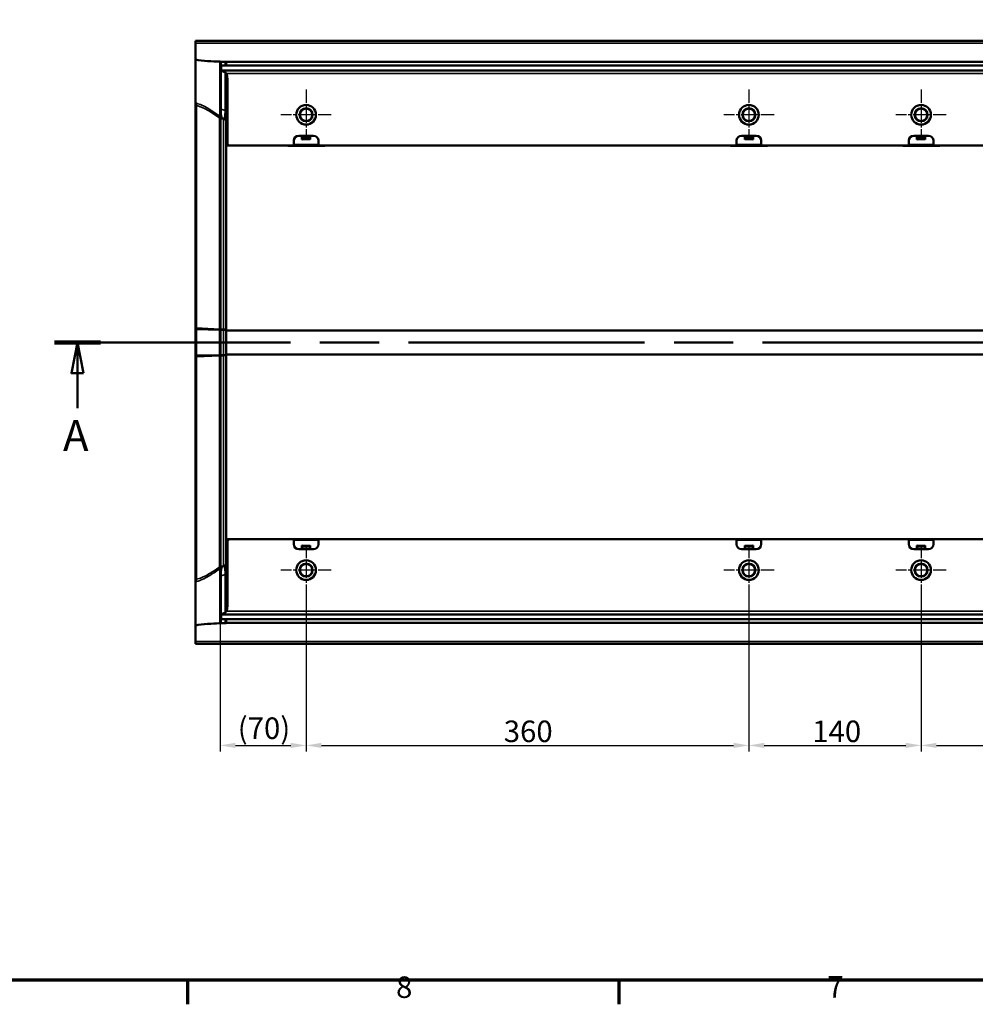
# Model space of a CAD drawing. Units: millimetres. Extents: x 0 to 13648, y -308 to 2970.
# Drawn here: x 1265 to 2042, y 81 to 881 of the extents above; entities that cross this region are included whole.
import ezdxf

# ---------------------------------------------------------------- set-up
doc = ezdxf.new("R2010")
doc.units = ezdxf.units.MM
doc.header["$LTSCALE"] = 5
doc.linetypes.add('CHAIN', pattern=[0.3543, 0.2362, -0.0295, 0.0591, -0.0295])
doc.layers.get('0').update_dxf_attribs({"lineweight": 25})
for name, color, linetype, lineweight in [('Bemaßung (ISO)', 7, 'Continuous', 25), ('Mittelpunktmarkierung (ISO)', 7, 'Continuous', 25), ('Rahmen (ISO)', 7, 'Continuous', 70), ('Schnittlinie (ISO)', 7, 'CHAIN', 50), ('Sichtbar (ISO)', 7, 'Continuous', 50), ('Sichtbar schmal (ISO)', 7, 'Continuous', 35), ('Skizziergeometrie (ISO)', 7, 'Continuous', 25)]:
    doc.layers.add(name, color=color, linetype=linetype, lineweight=lineweight)
doc.styles.add('3_5', font='arial.ttf')
doc.styles.add('5', font='arial.ttf')
doc.styles.add('Notiztext (DIN)', font='arial.ttf')
doc.dimstyles.new('Standard (DIN)', dxfattribs={"dimscale": 5, "dimtxt": 3.5, "dimasz": 2.5, "dimexe": 1, "dimexo": 0, "dimgap": 0.5, "dimtad": 1, "dimrnd": 1e-08, "dimtxsty": 'Notiztext (DIN)', "dimcen": 0.09, "dimdle": 10, "dimclrd": 256, "dimclre": 256, "dimclrt": 256, "dimadec": 0, "dimazin": 2, "dimtfac": 0.714286, "dimtmove": 0, "dimatfit": 3, "dimfxl": 1, "dimtolj": 1, "dimlwd": -1, "dimlwe": -1, "dimarcsym": 0})

# ---------------------------------------------------------------- blocks, each defined once
blk = doc.blocks.new('Ränder Standardrahmen')
at = {"layer": 'Rahmen (ISO)'}
for p, q in [((280.33, 20), (280.33, 16.1)), ((350.42, 20), (350.42, 16.1))]:
    blk.add_line(p, q, dxfattribs=at)
at = {"layer": 'Rahmen (ISO)', "flags": 128}
blk.add_lwpolyline([(20, 20), (20, 574), (821, 574), (821, 20), (20, 20)], dxfattribs=at)
at = {"layer": 'Skizziergeometrie (ISO)', "char_height": 3.5, "attachment_point": 7, "style": '3_5'}
for s, insert in [('8', (314.22, 16.04)), ('7', (384.34, 16.1))]:
    blk.add_mtext(s, dxfattribs=dict(at, insert=insert))
blk = doc.blocks.new('2DTransSchnitt0')
at = {"layer": 'Schnittlinie (ISO)', "linetype": 'CHAIN', "ltscale": 32.505302}
blk.add_line((258.66, 123.68), (508.02, 123.68), dxfattribs=at)
at = {"layer": 'Schnittlinie (ISO)', "linetype": 'Continuous', "lineweight": 100}
for p, q in [((258.66, 123.68), (266.17, 123.68)), ((500.51, 123.68), (508.02, 123.68))]:
    blk.add_line(p, q, dxfattribs=at)
at = {"layer": 'Schnittlinie (ISO)', "linetype": 'Continuous'}
for p, q in [((262.42, 123.68), (261.42, 118.68)), ((262.42, 118.68), (262.42, 123.68)), ((263.42, 118.68), (262.42, 123.68)), ((504.27, 123.68), (503.27, 118.68)), ((504.27, 118.68), (504.27, 123.68)), ((505.27, 118.68), (504.27, 123.68)), ((261.42, 118.68), (263.42, 118.68)), ((262.42, 113), (262.42, 118.68)), ((503.27, 118.68), (505.27, 118.68)), ((504.27, 113), (504.27, 118.68))]:
    blk.add_line(p, q, dxfattribs=at)
at = {"layer": 'Schnittlinie (ISO)', "linetype": 'Continuous', "flags": 128}
for points in [[(263.42, 118.68), (262.42, 123.68), (261.42, 118.68), (263.42, 118.68)], [(505.27, 118.68), (504.27, 123.68), (503.27, 118.68), (505.27, 118.68)]]:
    blk.add_lwpolyline(points, dxfattribs=at)
at = {"layer": 'Schnittlinie (ISO)'}
for points in [[(263.42, 118.68), (262.42, 123.68), (261.42, 118.68), (263.42, 118.68)], [(505.27, 118.68), (504.27, 123.68), (503.27, 118.68), (505.27, 118.68)]]:
    blk.add_solid(points, dxfattribs=at)
at = {"layer": 'Schnittlinie (ISO)', "char_height": 5, "attachment_point": 7, "style": '5'}
for insert in [(260.07, 104.5), (501.92, 104.5)]:
    blk.add_mtext('A', dxfattribs=dict(at, insert=insert))
blk = doc.blocks.new('*D29')
at = {"layer": 'Bemaßung (ISO)', "transparency": 16777216}
for p, q in [((1497.96, 412.91), (1497.96, 285.92)), ((1427.96, 390.25), (1427.96, 285.92)), ((1440.46, 290.92), (1485.46, 290.92))]:
    blk.add_line(p, q, dxfattribs=at)
for points in [[(1440.46, 293), (1440.46, 288.83), (1427.96, 290.92)], [(1485.46, 293), (1485.46, 288.83), (1497.96, 290.92)]]:
    blk.add_solid(points, dxfattribs=at)
at = {"layer": 'Defpoints', "color": 0, "transparency": 16777216}
for p in [(1497.96, 412.91), (1427.96, 390.25), (1497.96, 290.92)]:
    blk.add_point(p, dxfattribs=at)
at = {"layer": 'Bemaßung (ISO)', "transparency": 16777216, "insert": (1442.4, 304.89), "char_height": 17.5, "attachment_point": 4, "style": 'Notiztext (DIN)'}
blk.add_mtext('\\A1;(70)', dxfattribs=at)
blk = doc.blocks.new('*D31')
at = {"layer": 'Bemaßung (ISO)', "transparency": 16777216}
for p, q in [((1497.96, 412.91), (1497.96, 285.92)), ((1857.96, 412.91), (1857.96, 285.92)), ((1510.46, 290.92), (1845.46, 290.92))]:
    blk.add_line(p, q, dxfattribs=at)
for points in [[(1510.46, 293), (1510.46, 288.83), (1497.96, 290.92)], [(1845.46, 293), (1845.46, 288.83), (1857.96, 290.92)]]:
    blk.add_solid(points, dxfattribs=at)
at = {"layer": 'Defpoints', "color": 0, "transparency": 16777216}
for p in [(1497.96, 412.91), (1857.96, 412.91), (1857.96, 290.92)]:
    blk.add_point(p, dxfattribs=at)
at = {"layer": 'Bemaßung (ISO)', "transparency": 16777216, "insert": (1658.66, 302.36), "char_height": 17.5, "attachment_point": 4, "style": 'Notiztext (DIN)'}
blk.add_mtext('\\A1;360', dxfattribs=at)
blk = doc.blocks.new('*D32')
at = {"layer": 'Bemaßung (ISO)', "transparency": 16777216}
for p, q in [((1857.96, 412.91), (1857.96, 285.92)), ((1997.96, 412.91), (1997.96, 285.92)), ((1870.46, 290.92), (1985.46, 290.92))]:
    blk.add_line(p, q, dxfattribs=at)
for points in [[(1870.46, 293), (1870.46, 288.83), (1857.96, 290.92)], [(1985.46, 293), (1985.46, 288.83), (1997.96, 290.92)]]:
    blk.add_solid(points, dxfattribs=at)
at = {"layer": 'Defpoints', "color": 0, "transparency": 16777216}
for p in [(1857.96, 412.91), (1997.96, 412.91), (1997.96, 290.92)]:
    blk.add_point(p, dxfattribs=at)
at = {"layer": 'Bemaßung (ISO)', "transparency": 16777216, "insert": (1909.48, 302.35), "char_height": 17.5, "attachment_point": 4, "style": 'Notiztext (DIN)'}
blk.add_mtext('\\A1;140', dxfattribs=at)
blk = doc.blocks.new('*D33')
at = {"layer": 'Bemaßung (ISO)', "transparency": 16777216}
for p, q in [((1997.96, 412.91), (1997.96, 285.92)), ((2357.96, 412.91), (2357.96, 285.92)), ((2010.46, 290.92), (2345.46, 290.92))]:
    blk.add_line(p, q, dxfattribs=at)
for points in [[(2010.46, 293), (2010.46, 288.83), (1997.96, 290.92)], [(2345.46, 293), (2345.46, 288.83), (2357.96, 290.92)]]:
    blk.add_solid(points, dxfattribs=at)
at = {"layer": 'Defpoints', "color": 0, "transparency": 16777216}
for p in [(1997.96, 412.91), (2357.96, 412.91), (2357.96, 290.92)]:
    blk.add_point(p, dxfattribs=at)
at = {"layer": 'Bemaßung (ISO)', "transparency": 16777216, "insert": (2158.66, 302.36), "char_height": 17.5, "attachment_point": 4, "style": 'Notiztext (DIN)'}
blk.add_mtext('\\A1;360', dxfattribs=at)

msp = doc.modelspace()

# ---------------------------------------------------------------- linework, layer by layer
at = {"layer": 'Mittelpunktmarkierung (ISO)', "linetype": 'CHAIN', "ltscale": 9.111801}
for p, q in [((1497.959, 823.914), (1497.959, 782.914)), ((1857.959, 823.914), (1857.959, 782.914)), ((1997.959, 823.914), (1997.959, 782.914)), ((1518.459, 803.414), (1477.459, 803.414)), ((1878.459, 803.414), (1837.459, 803.414)), ((2018.459, 803.414), (1977.459, 803.414)), ((1497.959, 453.914), (1497.959, 412.914)), ((1857.959, 453.914), (1857.959, 412.914)), ((1997.959, 453.914), (1997.959, 412.914)), ((1518.459, 433.414), (1477.459, 433.414)), ((1878.459, 433.414), (1837.459, 433.414)), ((2018.459, 433.414), (1977.459, 433.414))]:
    msp.add_line(p, q, dxfattribs=at)
at = {"layer": 'Sichtbar (ISO)'}
for p, q in [((1407.959, 863.414), (1407.959, 861.554)), ((2405.959, 863.414), (1407.959, 863.414)), ((1407.959, 848.343), (1407.959, 861.554)), ((1407.959, 812.979), (1407.959, 848.343)), ((1427.048, 846.698), (1427.959, 846.664)), ((1427.959, 846.664), (1427.959, 846.575)), ((1427.959, 846.575), (1427.959, 808.334)), ((1432.08, 846.548), (1428.838, 846.565)), ((1428.959, 839.414), (1428.959, 843.414)), ((1428.959, 843.414), (2426.959, 843.414)), ((1432.959, 846.537), (1432.959, 846.412)), ((1432.959, 846.412), (1432.959, 843.414)), ((2422.959, 846.412), (1432.959, 846.412)), ((2426.959, 839.414), (1428.959, 839.414)), ((1432.959, 836.914), (1432.959, 778.414)), ((1433.959, 780.414), (1433.959, 832.671)), ((1407.959, 812.979), (1407.959, 630.277)), ((1427.959, 808.334), (1427.959, 803.269)), ((1427.959, 803.269), (1427.959, 803.137)), ((1503.959, 786.414), (1491.959, 786.414)), ((1494.609, 783.414), (1494.609, 786.414)), ((1494.709, 786.364), (1494.709, 786.414)), ((1494.709, 784.596), (1494.709, 786.364)), ((1494.709, 784.596), (1494.709, 784.121)), ((1501.209, 786.414), (1501.209, 786.364)), ((1501.209, 784.596), (1501.209, 786.364)), ((1501.209, 784.596), (1501.209, 784.121)), ((1501.309, 786.414), (1501.309, 783.414)), ((1863.959, 786.414), (1851.959, 786.414)), ((1854.609, 783.414), (1854.609, 786.414)), ((1854.709, 786.364), (1854.709, 786.414)), ((1854.709, 784.596), (1854.709, 786.364)), ((1854.709, 784.596), (1854.709, 784.121)), ((1861.209, 786.414), (1861.209, 786.364)), ((1861.209, 784.596), (1861.209, 786.364)), ((1861.209, 784.596), (1861.209, 784.121)), ((1861.309, 786.414), (1861.309, 783.414)), ((1991.959, 786.414), (2003.959, 786.414)), ((1994.609, 783.414), (1994.609, 786.414)), ((1994.709, 786.364), (1994.709, 786.414)), ((1994.709, 784.596), (1994.709, 786.364)), ((1994.709, 784.596), (1994.709, 784.121)), ((2001.209, 786.414), (2001.209, 786.364)), ((2001.209, 784.596), (2001.209, 786.364)), ((2001.209, 784.596), (2001.209, 784.121)), ((2001.309, 786.414), (2001.309, 783.414)), ((1432.959, 778.414), (1432.959, 777.643)), ((1432.959, 778.414), (1435.959, 778.414)), ((1432.959, 777.643), (1432.959, 628.104)), ((1487.959, 778.414), (1435.959, 778.414)), ((1508.559, 778.256), (1487.359, 778.256)), ((1487.959, 782.414), (1487.959, 778.414)), ((1507.959, 778.914), (1487.959, 778.914)), ((1494.709, 783.414), (1494.609, 783.414)), ((1494.709, 784.121), (1494.709, 783.414)), ((1501.209, 784.121), (1501.209, 783.414)), ((1501.309, 783.414), (1501.209, 783.414)), ((1507.959, 778.414), (1507.959, 782.414)), ((1847.959, 778.414), (1507.959, 778.414)), ((1868.559, 778.256), (1847.359, 778.256)), ((1847.959, 782.414), (1847.959, 778.414)), ((1867.959, 778.914), (1847.959, 778.914)), ((1854.709, 783.414), (1854.609, 783.414)), ((1854.709, 784.121), (1854.709, 783.414)), ((1861.209, 784.121), (1861.209, 783.414)), ((1861.309, 783.414), (1861.209, 783.414)), ((1867.959, 778.414), (1867.959, 782.414)), ((1987.959, 778.414), (1867.959, 778.414)), ((2008.559, 778.256), (1987.359, 778.256)), ((1987.959, 778.414), (1987.959, 782.414)), ((2007.959, 778.914), (1987.959, 778.914)), ((1994.709, 783.414), (1994.609, 783.414)), ((1994.709, 784.121), (1994.709, 783.414)), ((2001.209, 784.121), (2001.209, 783.414)), ((2001.309, 783.414), (2001.209, 783.414)), ((2007.959, 782.414), (2007.959, 778.414)), ((2007.959, 778.414), (2347.959, 778.414)), ((1407.959, 630.277), (1407.959, 629.191)), ((1407.959, 629.191), (1407.959, 607.637)), ((1408.838, 629.139), (1427.424, 628.688)), ((1428.683, 628.669), (1430.821, 628.654)), ((1432.959, 628.104), (1432.959, 608.724)), ((2405.959, 628.104), (1432.959, 628.104)), ((1428.683, 608.158), (1430.821, 608.174)), ((1432.959, 608.724), (1432.959, 459.185)), ((1432.959, 608.724), (2405.959, 608.724)), ((1407.959, 607.637), (1407.959, 606.551)), ((1407.959, 606.551), (1407.959, 423.849)), ((1408.838, 607.688), (1427.424, 608.14)), ((1432.959, 459.185), (1432.959, 458.414)), ((1432.959, 458.414), (1432.959, 399.914)), ((1435.959, 458.414), (1432.959, 458.414)), ((1433.959, 456.414), (1433.959, 404.157)), ((1487.959, 458.414), (1435.959, 458.414)), ((1487.359, 458.572), (1508.559, 458.572)), ((1487.959, 454.414), (1487.959, 458.414)), ((1487.959, 457.914), (1507.959, 457.914)), ((1507.959, 458.414), (1507.959, 454.414)), ((1847.959, 458.414), (1507.959, 458.414)), ((1847.359, 458.572), (1868.559, 458.572)), ((1847.959, 454.414), (1847.959, 458.414)), ((1847.959, 457.914), (1867.959, 457.914)), ((1867.959, 458.414), (1867.959, 454.414)), ((1867.959, 458.414), (1987.959, 458.414)), ((1987.359, 458.572), (2008.559, 458.572)), ((1987.959, 458.414), (1987.959, 454.414)), ((1987.959, 457.914), (2007.959, 457.914)), ((2007.959, 454.414), (2007.959, 458.414)), ((2007.959, 458.414), (2347.959, 458.414)), ((1503.959, 450.414), (1491.959, 450.414)), ((1494.609, 450.414), (1494.609, 453.414)), ((1494.609, 453.414), (1494.709, 453.414)), ((1494.709, 452.707), (1494.709, 453.414)), ((1494.709, 452.232), (1494.709, 452.707)), ((1494.709, 452.232), (1494.709, 450.464)), ((1494.709, 450.414), (1494.709, 450.464)), ((1501.209, 453.414), (1501.309, 453.414)), ((1501.209, 452.707), (1501.209, 453.414)), ((1501.209, 452.232), (1501.209, 452.707)), ((1501.209, 452.232), (1501.209, 450.464)), ((1501.209, 450.464), (1501.209, 450.414)), ((1501.309, 453.414), (1501.309, 450.414)), ((1863.959, 450.414), (1851.959, 450.414)), ((1854.609, 450.414), (1854.609, 453.414)), ((1854.609, 453.414), (1854.709, 453.414)), ((1854.709, 452.707), (1854.709, 453.414)), ((1854.709, 452.232), (1854.709, 452.707)), ((1854.709, 452.232), (1854.709, 450.464)), ((1854.709, 450.414), (1854.709, 450.464)), ((1861.209, 453.414), (1861.309, 453.414)), ((1861.209, 452.707), (1861.209, 453.414)), ((1861.209, 452.232), (1861.209, 452.707)), ((1861.209, 452.232), (1861.209, 450.464)), ((1861.209, 450.464), (1861.209, 450.414)), ((1861.309, 453.414), (1861.309, 450.414)), ((1991.959, 450.414), (2003.959, 450.414)), ((1994.609, 450.414), (1994.609, 453.414)), ((1994.609, 453.414), (1994.709, 453.414)), ((1994.709, 452.707), (1994.709, 453.414)), ((1994.709, 452.232), (1994.709, 452.707)), ((1994.709, 452.232), (1994.709, 450.464)), ((1994.709, 450.414), (1994.709, 450.464)), ((2001.209, 453.414), (2001.309, 453.414)), ((2001.209, 452.707), (2001.209, 453.414)), ((2001.209, 452.232), (2001.209, 452.707)), ((2001.209, 452.232), (2001.209, 450.464)), ((2001.209, 450.464), (2001.209, 450.414)), ((2001.309, 453.414), (2001.309, 450.414)), ((1427.959, 433.691), (1427.959, 433.558)), ((1427.959, 433.558), (1427.959, 428.494)), ((1427.959, 428.494), (1427.959, 390.252)), ((1407.959, 388.485), (1407.959, 423.849)), ((1428.959, 397.414), (2426.959, 397.414)), ((1428.959, 397.414), (1428.959, 393.414)), ((2426.959, 393.414), (1428.959, 393.414)), ((1432.959, 393.414), (1432.959, 390.415)), ((1407.959, 375.274), (1407.959, 388.485)), ((1427.959, 390.164), (1427.048, 390.13)), ((1427.959, 390.252), (1427.959, 390.164)), ((1428.838, 390.263), (1432.08, 390.28)), ((1432.959, 390.415), (1432.959, 390.29)), ((1432.959, 390.415), (2422.959, 390.415)), ((1407.959, 375.274), (1407.959, 373.414)), ((1407.959, 373.414), (2405.959, 373.414))]:
    msp.add_line(p, q, dxfattribs=at)
for centre, radius in [((1497.959, 803.414), 8), ((1497.959, 803.414), 5.053), ((1857.959, 803.414), 8), ((1857.959, 803.414), 5.053), ((1997.959, 803.414), 8), ((1997.959, 803.414), 5.053), ((1497.959, 433.414), 8), ((1857.959, 433.414), 8), ((1997.959, 433.414), 8), ((1497.959, 433.414), 5.053), ((1857.959, 433.414), 5.053), ((1997.959, 433.414), 5.053)]:
    msp.add_circle(centre, radius, dxfattribs=at)
for centre, radius, start, end in [((1491.959, 782.414), 4, 90, 180), ((1503.959, 782.414), 4, 0, 90), ((1851.959, 782.414), 4, 90, 180), ((1863.959, 782.414), 4, 0, 90), ((1991.959, 782.414), 4, 90, 180), ((2003.959, 782.414), 4, 0, 90), ((1435.959, 780.414), 2, 180, 270), ((1435.959, 456.414), 2, 90, 180), ((1491.959, 454.414), 4, 180, 270), ((1503.959, 454.414), 4, 270, 0), ((1851.959, 454.414), 4, 180, 270), ((1863.959, 454.414), 4, 270, 0), ((1991.959, 454.414), 4, 180, 270), ((2003.959, 454.414), 4, 270, 0)]:
    msp.add_arc(centre, radius, start, end, dxfattribs=at)
for centre, major_axis, ratio, start_param, end_param in [((1430.959, 846.575), (-3, 0), 0.0050727, 0, 0.7853982), ((1429.959, 846.537), (-3, 0), 0.0050727, 3.1415927, 3.9269908), ((1428.959, 832.671), (0, -7.071), 0.7071068, 1.5707963, 2.2142974), ((1410.959, 629.191), (-3, 0), 0.0242968, 0, 0.7853982), ((1429.546, 628.739), (3, 0), 0.0242968, 3.9269908, 4.4209322), ((1429.959, 628.584), (3, 0), 0.0242968, 0, 1.2793395), ((1429.959, 608.244), (3, 0), 0.0242968, 5.0038458, 6.2831852), ((1410.959, 607.637), (-3, 0), 0.0242968, 5.4977871, 6.2831853), ((1429.546, 608.089), (-3, 0), 0.0242968, 5.0038458, 5.4977872), ((1428.959, 404.157), (0, 7.071), 0.7071068, 4.0688879, 4.712389), ((1430.959, 390.252), (3, 0), 0.0050727, 2.3561945, 3.1415927), ((1429.959, 390.29), (3, 0), 0.0050727, 5.4977871, 6.2831853)]:
    msp.add_ellipse(centre, major_axis=major_axis, ratio=ratio, start_param=start_param, end_param=end_param, dxfattribs=at)
for points in [[(1407.959, 848.343), (1413.927, 847.175), (1422.177, 846.855), (1427.048, 846.698)], [(1407.959, 812.962), (1407.959, 812.968), (1407.959, 812.973), (1407.959, 812.979)], [(1427.959, 803.13), (1427.959, 803.132), (1427.959, 803.135), (1427.959, 803.137)], [(1427.959, 433.691), (1427.959, 433.693), (1427.959, 433.695), (1427.959, 433.698)], [(1407.959, 423.849), (1407.959, 423.854), (1407.959, 423.86), (1407.959, 423.866)], [(1427.048, 390.13), (1422.177, 389.972), (1413.927, 389.653), (1407.959, 388.485)]]:
    msp.add_open_spline(points, degree=3, dxfattribs=at)
for points, knots in [([(1428.966, 839.414), (1428.973, 839.414), (1428.983, 839.408), (1429.024, 839.377), (1429.065, 839.342), (1429.187, 839.245), (1429.268, 839.185), (1429.535, 839.011), (1429.779, 838.881), (1430.165, 838.752), (1430.275, 838.722), (1430.388, 838.698)], [1.18336211, 1.18336211, 1.18336211, 1.18336211, 1.21361123, 1.21361123, 1.26043945, 1.26043945, 1.30726767, 1.30726767, 1.39787147, 1.39787147, 1.43185484, 1.43185484, 1.43185484, 1.43185484]), ([(1432.959, 836.914), (1432.902, 837.022), (1432.839, 837.126), (1432.656, 837.398), (1432.513, 837.572), (1432.195, 837.881), (1432.02, 838.017), (1431.456, 838.381), (1430.983, 838.564), (1430.45, 838.685), (1430.419, 838.692), (1430.388, 838.698)], [0.19851989, 0.19851989, 0.19851989, 0.19851989, 0.23436774, 0.23436774, 0.29731745, 0.29731745, 0.36026717, 0.36026717, 0.50759837, 0.50759837, 0.51673891, 0.51673891, 0.51673891, 0.51673891]), ([(1408.838, 810.849), (1408.836, 810.851), (1408.834, 810.852), (1408.558, 811.132), (1408.34, 811.46), (1408.04, 812.183), (1407.961, 812.57), (1407.959, 812.962)], [-0.0007783, -0.0007783, -0.0007783, -0.0007783, 0, 0, 0.11711587, 0.11711587, 0.23467445, 0.23467445, 0.23467445, 0.23467445]), ([(1427.959, 803.13), (1427.96, 802.74), (1428.037, 802.354), (1428.334, 801.632), (1428.552, 801.303), (1429.002, 800.847), (1429.198, 800.693), (1429.624, 800.435), (1429.852, 800.333), (1430.092, 800.26), (1430.094, 800.259), (1430.097, 800.258)], [-0.38380258, -0.38380258, -0.38380258, -0.38380258, -0.26676876, -0.26676876, -0.14946474, -0.14946474, -0.07474242, -0.07474242, 0, 0, 0.00077811, 0.00077811, 0.00077811, 0.00077811]), ([(1487.359, 778.256), (1487.246, 778.256), (1487.134, 778.256), (1486.901, 778.256), (1486.78, 778.257), (1486.349, 778.259), (1486.043, 778.261), (1485.139, 778.271), (1484.571, 778.281), (1483.534, 778.308), (1483.08, 778.325), (1482.333, 778.366), (1482.067, 778.389), (1481.942, 778.414)], [-0.77043699, -0.77043699, -0.77043699, -0.77043699, -0.73667922, -0.73667922, -0.70029621, -0.70029621, -0.60648089, -0.60648089, -0.41655154, -0.41655154, -0.21785895, -0.21785895, 0, 0, 0, 0]), ([(1513.976, 778.414), (1513.911, 778.401), (1513.807, 778.388), (1513.514, 778.363), (1513.319, 778.35), (1512.738, 778.321), (1512.307, 778.306), (1511.297, 778.28), (1510.721, 778.27), (1509.817, 778.26), (1509.519, 778.258), (1508.999, 778.256), (1508.779, 778.256), (1508.559, 778.256)], [-0.76986443, -0.76986443, -0.76986443, -0.76986443, -0.65603421, -0.65603421, -0.53288846, -0.53288846, -0.34864163, -0.34864163, -0.15714733, -0.15714733, -0.0660118, -0.0660118, 0, 0, 0, 0]), ([(1847.359, 778.256), (1847.246, 778.256), (1847.134, 778.256), (1846.901, 778.256), (1846.78, 778.257), (1846.349, 778.259), (1846.043, 778.261), (1845.139, 778.271), (1844.571, 778.281), (1843.534, 778.308), (1843.08, 778.325), (1842.333, 778.366), (1842.067, 778.389), (1841.942, 778.414)], [-0.77043699, -0.77043699, -0.77043699, -0.77043699, -0.73667922, -0.73667922, -0.70029621, -0.70029621, -0.60648089, -0.60648089, -0.41655154, -0.41655154, -0.21785895, -0.21785895, 0, 0, 0, 0]), ([(1873.976, 778.414), (1873.911, 778.401), (1873.807, 778.388), (1873.514, 778.363), (1873.319, 778.35), (1872.738, 778.321), (1872.307, 778.306), (1871.297, 778.28), (1870.721, 778.27), (1869.817, 778.26), (1869.519, 778.258), (1868.999, 778.256), (1868.779, 778.256), (1868.559, 778.256)], [-0.76986443, -0.76986443, -0.76986443, -0.76986443, -0.65603421, -0.65603421, -0.53288846, -0.53288846, -0.34864163, -0.34864163, -0.15714733, -0.15714733, -0.0660118, -0.0660118, 0, 0, 0, 0]), ([(1987.359, 778.256), (1987.246, 778.256), (1987.134, 778.256), (1986.901, 778.256), (1986.78, 778.257), (1986.349, 778.259), (1986.043, 778.261), (1985.139, 778.271), (1984.571, 778.281), (1983.534, 778.308), (1983.08, 778.325), (1982.333, 778.366), (1982.067, 778.389), (1981.942, 778.414)], [-0.77043699, -0.77043699, -0.77043699, -0.77043699, -0.73667922, -0.73667922, -0.70029621, -0.70029621, -0.60648089, -0.60648089, -0.41655154, -0.41655154, -0.21785895, -0.21785895, 0, 0, 0, 0]), ([(2013.976, 778.414), (2013.911, 778.401), (2013.807, 778.388), (2013.514, 778.363), (2013.319, 778.35), (2012.738, 778.321), (2012.307, 778.306), (2011.297, 778.28), (2010.721, 778.27), (2009.817, 778.26), (2009.519, 778.258), (2008.999, 778.256), (2008.779, 778.256), (2008.559, 778.256)], [-0.76986443, -0.76986443, -0.76986443, -0.76986443, -0.65603421, -0.65603421, -0.53288846, -0.53288846, -0.34864163, -0.34864163, -0.15714733, -0.15714733, -0.0660118, -0.0660118, 0, 0, 0, 0]), ([(1481.942, 458.414), (1482.007, 458.427), (1482.111, 458.439), (1482.404, 458.465), (1482.599, 458.477), (1483.18, 458.507), (1483.611, 458.522), (1484.621, 458.548), (1485.197, 458.558), (1486.101, 458.567), (1486.399, 458.569), (1486.919, 458.572), (1487.139, 458.572), (1487.359, 458.572)], [-0.76986443, -0.76986443, -0.76986443, -0.76986443, -0.65603421, -0.65603421, -0.53288846, -0.53288846, -0.34864163, -0.34864163, -0.15714733, -0.15714733, -0.0660118, -0.0660118, 0, 0, 0, 0]), ([(1508.559, 458.572), (1508.672, 458.572), (1508.784, 458.572), (1509.017, 458.571), (1509.138, 458.571), (1509.569, 458.569), (1509.875, 458.567), (1510.779, 458.557), (1511.347, 458.547), (1512.384, 458.52), (1512.838, 458.503), (1513.585, 458.462), (1513.851, 458.439), (1513.976, 458.414)], [-0.77043699, -0.77043699, -0.77043699, -0.77043699, -0.73667922, -0.73667922, -0.70029621, -0.70029621, -0.60648089, -0.60648089, -0.41655154, -0.41655154, -0.21785895, -0.21785895, 0, 0, 0, 0]), ([(1841.942, 458.414), (1842.007, 458.427), (1842.111, 458.439), (1842.404, 458.465), (1842.599, 458.477), (1843.18, 458.507), (1843.611, 458.522), (1844.621, 458.548), (1845.197, 458.558), (1846.101, 458.567), (1846.399, 458.569), (1846.919, 458.572), (1847.139, 458.572), (1847.359, 458.572)], [-0.76986443, -0.76986443, -0.76986443, -0.76986443, -0.65603421, -0.65603421, -0.53288846, -0.53288846, -0.34864163, -0.34864163, -0.15714733, -0.15714733, -0.0660118, -0.0660118, 0, 0, 0, 0]), ([(1868.559, 458.572), (1868.672, 458.572), (1868.784, 458.572), (1869.017, 458.571), (1869.138, 458.571), (1869.569, 458.569), (1869.875, 458.567), (1870.779, 458.557), (1871.347, 458.547), (1872.384, 458.52), (1872.838, 458.503), (1873.585, 458.462), (1873.851, 458.439), (1873.976, 458.414)], [-0.77043699, -0.77043699, -0.77043699, -0.77043699, -0.73667922, -0.73667922, -0.70029621, -0.70029621, -0.60648089, -0.60648089, -0.41655154, -0.41655154, -0.21785895, -0.21785895, 0, 0, 0, 0]), ([(1981.942, 458.414), (1982.007, 458.427), (1982.111, 458.439), (1982.404, 458.465), (1982.599, 458.477), (1983.18, 458.507), (1983.611, 458.522), (1984.621, 458.548), (1985.197, 458.558), (1986.101, 458.567), (1986.399, 458.569), (1986.919, 458.572), (1987.139, 458.572), (1987.359, 458.572)], [-0.76986443, -0.76986443, -0.76986443, -0.76986443, -0.65603421, -0.65603421, -0.53288846, -0.53288846, -0.34864163, -0.34864163, -0.15714733, -0.15714733, -0.0660118, -0.0660118, 0, 0, 0, 0]), ([(2008.559, 458.572), (2008.672, 458.572), (2008.784, 458.572), (2009.017, 458.571), (2009.138, 458.571), (2009.569, 458.569), (2009.875, 458.567), (2010.779, 458.557), (2011.347, 458.547), (2012.384, 458.52), (2012.838, 458.503), (2013.585, 458.462), (2013.851, 458.439), (2013.976, 458.414)], [-0.77043699, -0.77043699, -0.77043699, -0.77043699, -0.73667922, -0.73667922, -0.70029621, -0.70029621, -0.60648089, -0.60648089, -0.41655154, -0.41655154, -0.21785895, -0.21785895, 0, 0, 0, 0]), ([(1430.097, 436.57), (1430.094, 436.569), (1430.092, 436.568), (1429.852, 436.495), (1429.624, 436.393), (1429.198, 436.135), (1429.002, 435.98), (1428.552, 435.525), (1428.334, 435.196), (1428.037, 434.474), (1427.96, 434.088), (1427.959, 433.698)], [-0.38455064, -0.38455064, -0.38455064, -0.38455064, -0.38377258, -0.38377258, -0.30903601, -0.30903601, -0.23431953, -0.23431953, -0.11702468, -0.11702468, 0, 0, 0, 0]), ([(1408.838, 425.979), (1408.836, 425.977), (1408.834, 425.975), (1408.558, 425.696), (1408.34, 425.367), (1408.04, 424.645), (1407.961, 424.257), (1407.959, 423.866)], [-0.23543129, -0.23543129, -0.23543129, -0.23543129, -0.23465306, -0.23465306, -0.11754786, -0.11754786, 0, 0, 0, 0]), ([(1428.966, 397.414), (1428.973, 397.414), (1428.983, 397.42), (1429.024, 397.451), (1429.065, 397.486), (1429.187, 397.582), (1429.268, 397.643), (1429.535, 397.816), (1429.779, 397.947), (1430.165, 398.076), (1430.275, 398.106), (1430.388, 398.129)], [1.18336211, 1.18336211, 1.18336211, 1.18336211, 1.21361123, 1.21361123, 1.26043945, 1.26043945, 1.30726767, 1.30726767, 1.39787147, 1.39787147, 1.43185484, 1.43185484, 1.43185484, 1.43185484]), ([(1432.959, 399.914), (1432.902, 399.806), (1432.839, 399.702), (1432.656, 399.43), (1432.513, 399.256), (1432.195, 398.946), (1432.02, 398.811), (1431.456, 398.447), (1430.983, 398.263), (1430.45, 398.143), (1430.419, 398.136), (1430.388, 398.129)], [0.19851989, 0.19851989, 0.19851989, 0.19851989, 0.23436774, 0.23436774, 0.29731745, 0.29731745, 0.36026717, 0.36026717, 0.50759837, 0.50759837, 0.51673891, 0.51673891, 0.51673891, 0.51673891])]:
    msp.add_open_spline(points, degree=3, knots=knots, dxfattribs=at)
at = {"layer": 'Sichtbar schmal (ISO)'}
for p, q in [((1407.959, 861.554), (2405.959, 861.554)), ((1427.048, 846.698), (2427.048, 846.698)), ((1428.838, 807.966), (1428.838, 846.565)), ((1432.08, 846.548), (1432.08, 843.414)), ((1432.08, 837.964), (1432.08, 807.108)), ((1432.959, 836.914), (2422.959, 836.914)), ((1408.838, 630.174), (1408.838, 810.849)), ((1427.424, 801.022), (1427.424, 629.271)), ((1428.683, 629.234), (1428.683, 800.271)), ((1430.097, 800.258), (1430.097, 800.398)), ((1430.821, 800.207), (1430.821, 629.203)), ((1501.209, 786.364), (1494.709, 786.364)), ((1494.709, 784.596), (1501.209, 784.596)), ((1861.209, 786.364), (1854.709, 786.364)), ((1854.709, 784.596), (1861.209, 784.596)), ((2001.209, 786.364), (1994.709, 786.364)), ((1994.709, 784.596), (2001.209, 784.596)), ((1487.359, 778.414), (1487.359, 778.256)), ((1494.709, 784.121), (1501.209, 784.121)), ((1501.209, 783.414), (1494.709, 783.414)), ((1508.559, 778.414), (1508.559, 778.256)), ((1847.359, 778.256), (1847.359, 778.414)), ((1854.709, 784.121), (1861.209, 784.121)), ((1861.209, 783.414), (1854.709, 783.414)), ((1868.559, 778.256), (1868.559, 778.414)), ((1987.359, 778.414), (1987.359, 778.256)), ((1994.709, 784.121), (2001.209, 784.121)), ((2001.209, 783.414), (1994.709, 783.414)), ((2008.559, 778.414), (2008.559, 778.256)), ((1408.838, 629.139), (1408.838, 630.174)), ((1427.424, 629.271), (1408.838, 630.174)), ((1408.838, 607.688), (1408.838, 629.139)), ((1427.424, 629.271), (1427.424, 628.688)), ((1427.424, 628.688), (1427.424, 608.14)), ((1428.683, 628.669), (1428.683, 629.234)), ((1430.821, 629.203), (1428.683, 629.234)), ((1428.683, 608.158), (1428.683, 628.669)), ((1430.821, 629.203), (1430.821, 628.654)), ((1430.821, 628.654), (1430.821, 608.174)), ((1430.821, 608.174), (1430.821, 607.624)), ((1408.838, 606.654), (1408.838, 607.688)), ((1427.424, 607.557), (1408.838, 606.654)), ((1408.838, 425.979), (1408.838, 606.654)), ((1427.424, 608.14), (1427.424, 607.557)), ((1427.424, 607.557), (1427.424, 435.805)), ((1428.683, 607.593), (1428.683, 608.158)), ((1430.821, 607.624), (1428.683, 607.593)), ((1428.683, 436.557), (1428.683, 607.593)), ((1430.821, 607.624), (1430.821, 436.621)), ((1487.359, 458.572), (1487.359, 458.414)), ((1508.559, 458.572), (1508.559, 458.414)), ((1847.359, 458.414), (1847.359, 458.572)), ((1868.559, 458.414), (1868.559, 458.572)), ((1987.359, 458.572), (1987.359, 458.414)), ((2008.559, 458.572), (2008.559, 458.414)), ((1494.709, 453.414), (1501.209, 453.414)), ((1501.209, 452.707), (1494.709, 452.707)), ((1501.209, 452.232), (1494.709, 452.232)), ((1494.709, 450.464), (1501.209, 450.464)), ((1854.709, 453.414), (1861.209, 453.414)), ((1861.209, 452.707), (1854.709, 452.707)), ((1861.209, 452.232), (1854.709, 452.232)), ((1854.709, 450.464), (1861.209, 450.464)), ((1994.709, 453.414), (2001.209, 453.414)), ((2001.209, 452.707), (1994.709, 452.707)), ((2001.209, 452.232), (1994.709, 452.232)), ((1994.709, 450.464), (2001.209, 450.464)), ((1430.097, 436.43), (1430.097, 436.57)), ((1428.838, 390.263), (1428.838, 428.862)), ((1432.08, 429.72), (1432.08, 398.864)), ((1432.08, 393.414), (1432.08, 390.28)), ((2422.959, 399.914), (1432.959, 399.914)), ((2427.048, 390.13), (1427.048, 390.13)), ((2405.959, 375.274), (1407.959, 375.274))]:
    msp.add_line(p, q, dxfattribs=at)
for centre in [(1497.959, 803.414), (1857.959, 803.414), (1997.959, 803.414), (1497.959, 433.414), (1857.959, 433.414), (1997.959, 433.414)]:
    msp.add_circle(centre, 5.553, dxfattribs=at)
for centre, major_axis, ratio, start_param, end_param in [((1430.959, 808.334), (-3, 0), 0.1736482, 0, 0.7853982), ((1429.546, 803.142), (-1.726, -2.454), 0.9869747, 5.3190974, 6.1080214), ((1429.546, 803.142), (-0.008, -3), 0.9912278, 4.7150049, 5.9917349), ((1429.546, 803.142), (3, 0), 0.9992137, 3.9269908, 4.4209322), ((1430.959, 803.269), (-3, 0), 0.9992975, 0, 0.5703606), ((1429.959, 806.74), (3, 0), 0.1736482, 0, 0.7853982), ((1429.959, 797.335), (3, 0), 0.9993011, 0, 1.2793395), ((1410.959, 630.277), (-3, 0), 0.048565, 0, 0.7853982), ((1429.546, 629.374), (-3, 0), 0.048565, 0.7853982, 1.2793395), ((1429.959, 629.064), (3, 0), 0.048565, 0, 1.2793395), ((1410.959, 606.551), (-3, 0), 0.048565, 5.4977871, 6.2831853), ((1429.546, 607.454), (-3, 0), 0.048565, 5.0038458, 5.4977871), ((1429.959, 607.764), (3, 0), 0.048565, 5.0038458, 6.2831853), ((1429.546, 433.686), (-1.726, 2.454), 0.9869747, 0.1751639, 0.9640879), ((1429.546, 433.686), (-0.008, 3), 0.9912278, 0.2914504, 1.5681804), ((1429.546, 433.686), (-3, 0), 0.9992137, 5.0038458, 5.4977871), ((1430.959, 433.558), (-3, 0), 0.9992975, 5.7128247, 6.2831853), ((1429.959, 439.493), (3, 0), 0.9993011, 5.0038458, 6.2831853), ((1430.959, 428.494), (-3, 0), 0.1736482, 5.4977871, 6.2831853), ((1429.959, 430.088), (3, 0), 0.1736482, 5.4977871, 6.2831853)]:
    msp.add_ellipse(centre, major_axis=major_axis, ratio=ratio, start_param=start_param, end_param=end_param, dxfattribs=at)
for points, knots in [([(1426.572, 803.142), (1423.333, 805.419), (1420.093, 807.573), (1415.228, 810.289), (1413.606, 811.106), (1410.642, 812.3), (1409.301, 812.73), (1407.959, 812.962)], [-14.7650199, -14.7650199, -14.7650199, -14.7650199, -7.38251, -7.38251, -3.691255, -3.691255, -0.6450794, -0.6450794, -0.6450794, -0.6450794]), ([(1408.838, 810.849), (1410.171, 810.613), (1411.503, 810.183), (1414.458, 808.99), (1416.081, 808.172), (1420.946, 805.454), (1424.186, 803.3), (1427.424, 801.022)], [0.6649583, 0.6649583, 0.6649583, 0.6649583, 3.691255, 3.691255, 7.38251, 7.38251, 14.7650199, 14.7650199, 14.7650199, 14.7650199]), ([(1427.959, 803.13), (1427.912, 803.131), (1427.864, 803.131), (1427.402, 803.138), (1426.987, 803.141), (1426.572, 803.142)], [1.6266379, 1.6266379, 1.6266379, 1.6266379, 1.7343978, 1.7343978, 2.6762412, 2.6762412, 2.6762412, 2.6762412]), ([(1428.434, 801.651), (1428.471, 801.592), (1428.693, 801.272), (1429.208, 800.772), (1429.791, 800.49), (1430.097, 800.398)], [0.44582426, 0.44582426, 0.44582426, 0.44582426, 0.5, 0.75, 1, 1, 1, 1]), ([(1428.683, 800.271), (1429.098, 800.27), (1429.513, 800.266), (1429.984, 800.26), (1430.041, 800.259), (1430.097, 800.258)], [-2.6762412, -2.6762412, -2.6762412, -2.6762412, -1.7343978, -1.7343978, -1.6067325, -1.6067325, -1.6067325, -1.6067325]), ([(1429.209, 802.42), (1429.182, 802.552), (1429.157, 802.692), (1429.037, 803.426), (1428.958, 804.132), (1428.847, 805.849), (1428.823, 806.888), (1428.838, 807.966)], [-0.49062032, -0.49062032, -0.49062032, -0.49062032, -0.43840386, -0.43840386, -0.23064969, -0.23064969, 0, 0, 0, 0]), ([(1429.209, 802.42), (1429.286, 802.024), (1429.372, 801.692), (1429.656, 800.838), (1429.872, 800.516), (1430.097, 800.398)], [0.49062032, 0.49062032, 0.49062032, 0.49062032, 0.64615804, 0.64615804, 0.97571822, 0.97571822, 0.97571822, 0.97571822]), ([(1430.097, 800.398), (1430.218, 800.366), (1430.339, 800.334), (1430.46, 800.302), (1430.58, 800.27), (1430.701, 800.238), (1430.821, 800.207)], [0.30298454, 0.30298454, 0.30298454, 0.30298454, 0.35436961, 0.35436961, 0.35436961, 0.40560084, 0.40560084, 0.40560084, 0.40560084]), ([(1432.08, 807.108), (1432.089, 806.501), (1432.085, 805.912), (1432.045, 804.474), (1431.991, 803.688), (1431.841, 802.402), (1431.749, 801.889), (1431.509, 800.959), (1431.355, 800.614), (1431.071, 800.273), (1430.948, 800.206), (1430.821, 800.207)], [-1.8120323, -1.8120323, -1.8120323, -1.8120323, -1.5726562, -1.5726562, -1.1896544, -1.1896544, -0.8225825, -0.8225825, -0.3448555, -0.3448555, 0, 0, 0, 0]), ([(1407.959, 423.866), (1409.379, 424.111), (1410.798, 424.578), (1413.919, 425.866), (1415.62, 426.741), (1420.406, 429.465), (1423.49, 431.518), (1426.572, 433.686)], [-14.1199336, -14.1199336, -14.1199336, -14.1199336, -10.895682, -10.895682, -7.0263515, -7.0263515, 0, 0, 0, 0]), ([(1427.424, 435.805), (1424.342, 433.638), (1421.258, 431.584), (1416.472, 428.859), (1414.771, 427.982), (1411.66, 426.695), (1410.249, 426.229), (1408.838, 425.979)], [0, 0, 0, 0, 7.0263515, 7.0263515, 10.895682, 10.895682, 14.1000546, 14.1000546, 14.1000546, 14.1000546]), ([(1426.572, 433.686), (1426.986, 433.687), (1427.401, 433.69), (1427.864, 433.696), (1427.911, 433.697), (1427.959, 433.698)], [0.5481493, 0.5481493, 0.5481493, 0.5481493, 1.4893984, 1.4893984, 1.5977526, 1.5977526, 1.5977526, 1.5977526]), ([(1428.434, 435.177), (1428.471, 435.235), (1428.693, 435.556), (1429.208, 436.056), (1429.791, 436.338), (1430.097, 436.43)], [0.44582426, 0.44582426, 0.44582426, 0.44582426, 0.5, 0.75, 1, 1, 1, 1]), ([(1430.097, 436.57), (1430.04, 436.569), (1429.984, 436.568), (1429.513, 436.562), (1429.098, 436.558), (1428.683, 436.557)], [-1.617658, -1.617658, -1.617658, -1.617658, -1.4893984, -1.4893984, -0.5481493, -0.5481493, -0.5481493, -0.5481493]), ([(1428.838, 428.862), (1428.828, 429.559), (1428.834, 430.241), (1428.892, 431.899), (1428.966, 432.799), (1429.109, 433.857), (1429.157, 434.146), (1429.209, 434.408)], [-0.97568715, -0.97568715, -0.97568715, -0.97568715, -0.82656631, -0.82656631, -0.58797296, -0.58797296, -0.48508029, -0.48508029, -0.48508029, -0.48508029]), ([(1430.097, 436.43), (1429.864, 436.308), (1429.64, 435.966), (1429.359, 435.084), (1429.28, 434.773), (1429.209, 434.408)], [0, 0, 0, 0, 0.34159533, 0.34159533, 0.48508029, 0.48508029, 0.48508029, 0.48508029]), ([(1430.821, 436.621), (1430.701, 436.589), (1430.58, 436.557), (1430.46, 436.526), (1430.339, 436.494), (1430.218, 436.462), (1430.097, 436.43)], [0.30298974, 0.30298974, 0.30298974, 0.30298974, 0.35420538, 0.35420538, 0.35420538, 0.40560604, 0.40560604, 0.40560604, 0.40560604]), ([(1430.821, 436.621), (1430.861, 436.621), (1430.901, 436.615), (1431.118, 436.54), (1431.289, 436.338), (1431.567, 435.665), (1431.681, 435.259), (1431.867, 434.239), (1431.942, 433.645), (1432.039, 432.377), (1432.068, 431.739), (1432.086, 430.624), (1432.087, 430.176), (1432.08, 429.72)], [-1.8120323, -1.8120323, -1.8120323, -1.8120323, -1.7026295, -1.7026295, -1.2114441, -1.2114441, -0.8230568, -0.8230568, -0.4685041, -0.4685041, -0.1801939, -0.1801939, 0, 0, 0, 0])]:
    msp.add_open_spline(points, degree=3, knots=knots, dxfattribs=at)
for points in [[(1432.08, 807.108), (1430.999, 807.394), (1429.919, 807.68), (1428.838, 807.966)], [(1428.838, 428.862), (1429.919, 429.148), (1430.999, 429.434), (1432.08, 429.72)]]:
    msp.add_open_spline(points, degree=3, dxfattribs=at)

# ---------------------------------------------------------------- block references
at = {"xscale": 5, "yscale": 5, "zscale": 5}
msp.add_blockref('Ränder Standardrahmen', (0, 0), dxfattribs=at)
at = {"layer": 'Schnittlinie (ISO)', "xscale": 5, "yscale": 5, "zscale": 5}
msp.add_blockref('2DTransSchnitt0', (0, 0), dxfattribs=at)

# ---------------------------------------------------------------- dimensions: what is measured, and where the dimension line sits
at = {"layer": 'Bemaßung (ISO)'}
dim = msp.add_linear_dim(base=(1497.959, 290.915), p1=(1427.959, 390.252), p2=(1497.959, 412.914), angle=180, text='(<>)', dimstyle='Standard (DIN)', override={"dimgap": 0.5, "dimdec": 2, "dimtol": 0, "dimlim": 0, "dimtp": 0, "dimtm": 0, "dimtdec": 2, "dimtofl": 0, "dimatfit": 1}, dxfattribs=at)
dim.commit()
dim.dimension.update_dxf_attribs({"geometry": '*D29', "text_midpoint": (1462.959, 290.915), "dimtype": 160})
for base, p1, p2, picture, middle in [((1857.959, 290.915), (1497.959, 412.914), (1857.959, 412.914), '*D31', (1677.959, 290.915)), ((1997.959, 290.915), (1857.959, 412.914), (1997.959, 412.914), '*D32', (1927.959, 290.915)), ((2357.959, 290.915), (1997.959, 412.914), (2357.959, 412.914), '*D33', (2177.959, 290.915))]:
    dim = msp.add_linear_dim(base=base, p1=p1, p2=p2, angle=180, dimstyle='Standard (DIN)', override={"dimgap": 0.5, "dimdec": 2, "dimtol": 0, "dimlim": 0, "dimtp": 0, "dimtm": 0, "dimtdec": 2, "dimtofl": 0, "dimatfit": 1}, dxfattribs=at)
    dim.commit()
    dim.dimension.update_dxf_attribs({"geometry": picture, "text_midpoint": middle, "dimtype": 160})

doc.saveas('drawing.dxf')
